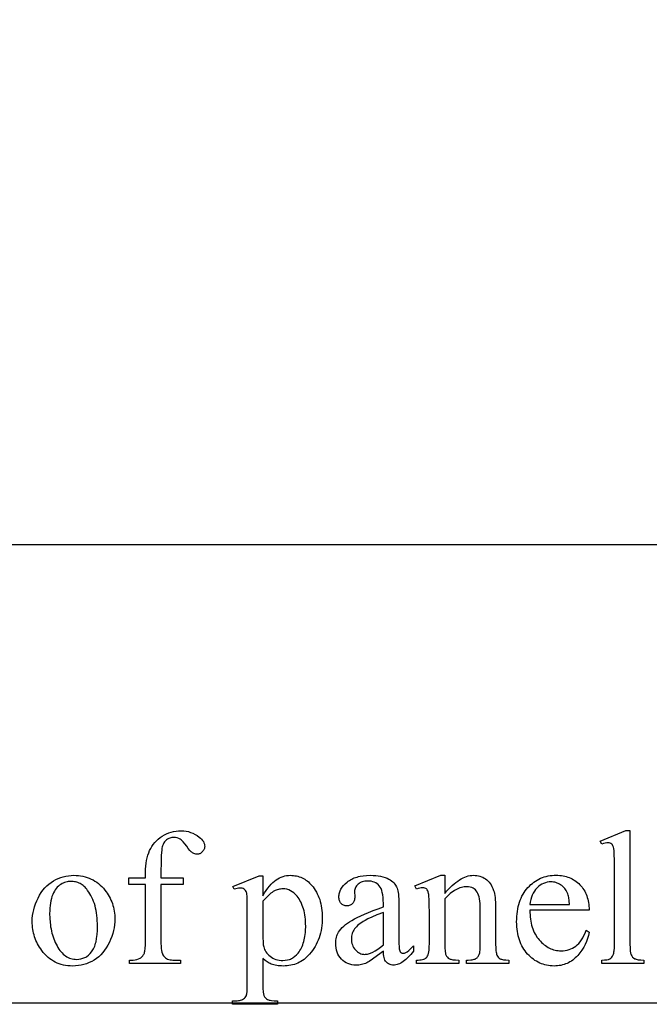
# Model space of a CAD drawing. Extents: x -2 to 242, y 0 to 70.
# Drawn here: x 104 to 107, y 7 to 12 of the extents above; entities that cross this region are included whole.
import ezdxf

# ---------------------------------------------------------------- set-up
doc = ezdxf.new("R2010")
doc.units = 0
doc.layers.add('LAYER_1', color=7, linetype='CONTINUOUS')

msp = doc.modelspace()

# ---------------------------------------------------------------- linework, layer by layer
at = {"layer": 'LAYER_1'}
for points in [[(96.6738, 6.8567), (119.5488, 6.8567), (119.5488, 23.5567), (96.6738, 23.5567)], [(105.0752, 7.4241), (105.0752, 7.1542), (105.0754, 7.1406), (105.076, 7.1282), (105.0769, 7.1171), (105.0783, 7.1074), (105.0801, 7.099), (105.0822, 7.0919), (105.0848, 7.0861), (105.0877, 7.0816), (105.092, 7.077), (105.0967, 7.073), (105.1017, 7.0696), (105.1071, 7.0668), (105.1128, 7.0647), (105.1189, 7.0631), (105.1253, 7.0622), (105.1321, 7.0619), (105.1693, 7.0619), (105.1693, 7.0458), (104.9241, 7.0458), (104.9241, 7.0619), (104.9425, 7.0619), (104.9512, 7.0625), (104.9596, 7.0641), (104.9676, 7.0669), (104.9752, 7.0709), (104.9788, 7.0732), (104.982, 7.0757), (104.985, 7.0785), (104.9877, 7.0814), (104.9901, 7.0845), (104.9922, 7.0878), (104.994, 7.0914), (104.9956, 7.0951), (104.9969, 7.0993), (104.998, 7.1045), (104.9998, 7.1175), (105.0008, 7.1341), (105.0012, 7.1542), (105.0012, 7.4241), (104.9214, 7.4241), (104.9214, 7.4564), (105.0012, 7.4564), (105.0012, 7.4833), (105.0015, 7.4984), (105.0024, 7.5128), (105.004, 7.5267), (105.0061, 7.54), (105.0089, 7.5527), (105.0123, 7.5648), (105.0163, 7.5764), (105.0209, 7.5873), (105.0262, 7.5977), (105.0321, 7.6076), (105.0386, 7.617), (105.0459, 7.6258), (105.0537, 7.6342), (105.0622, 7.642), (105.0714, 7.6493), (105.0812, 7.6561), (105.0915, 7.6623), (105.1021, 7.6676), (105.1131, 7.6721), (105.1243, 7.6758), (105.1359, 7.6787), (105.1478, 7.6807), (105.1599, 7.6819), (105.1725, 7.6824), (105.1841, 7.6819), (105.1955, 7.6804), (105.2067, 7.6781), (105.2176, 7.6747), (105.2283, 7.6704), (105.2388, 7.6652), (105.249, 7.659), (105.259, 7.6519), (105.2651, 7.6467), (105.2704, 7.6415), (105.2748, 7.636), (105.2785, 7.6305), (105.2813, 7.6247), (105.2834, 7.6188), (105.2846, 7.6128), (105.285, 7.6066), (105.2848, 7.6032), (105.2842, 7.6), (105.2833, 7.5967), (105.2821, 7.5935), (105.2804, 7.5904), (105.2784, 7.5873), (105.2761, 7.5843), (105.2733, 7.5813), (105.2704, 7.5785), (105.2674, 7.5761), (105.2643, 7.574), (105.2612, 7.5723), (105.2581, 7.571), (105.2548, 7.5701), (105.2516, 7.5696), (105.2482, 7.5694), (105.243, 7.5698), (105.2376, 7.5712), (105.2321, 7.5735), (105.2265, 7.5768), (105.2235, 7.5789), (105.2204, 7.5815), (105.2138, 7.5884), (105.2064, 7.5975), (105.1985, 7.6086), (105.1903, 7.6198), (105.1825, 7.6291), (105.1751, 7.6363), (105.1715, 7.6392), (105.168, 7.6416), (105.1608, 7.6453), (105.1533, 7.6479), (105.1454, 7.6495), (105.137, 7.6501), (105.132, 7.6499), (105.1271, 7.6494), (105.1225, 7.6485), (105.118, 7.6473), (105.1137, 7.6458), (105.1096, 7.6439), (105.1058, 7.6417), (105.1021, 7.6391), (105.0986, 7.6362), (105.0954, 7.6328), (105.0924, 7.6291), (105.0897, 7.6251), (105.0873, 7.6206), (105.0851, 7.6158), (105.0831, 7.6106), (105.0814, 7.605), (105.08, 7.5981), (105.0787, 7.5889), (105.0776, 7.5775), (105.0767, 7.5637), (105.0756, 7.5294), (105.0752, 7.486), (105.0752, 7.4564), (105.181, 7.4564), (105.181, 7.4241)], [(107.3243, 7.6832), (107.3243, 7.1386), (107.3247, 7.1209), (107.3257, 7.1065), (107.3275, 7.0953), (107.3286, 7.091), (107.3299, 7.0874), (107.3331, 7.0815), (107.3371, 7.0764), (107.3418, 7.072), (107.3472, 7.0684), (107.3504, 7.0669), (107.3543, 7.0655), (107.3588, 7.0644), (107.3639, 7.0635), (107.376, 7.0623), (107.3907, 7.0619), (107.3907, 7.0458), (107.1894, 7.0458), (107.1894, 7.0619), (107.2024, 7.0623), (107.2132, 7.0633), (107.2217, 7.0652), (107.2251, 7.0664), (107.228, 7.0677), (107.2328, 7.0711), (107.2371, 7.0755), (107.2409, 7.0807), (107.2441, 7.087), (107.2455, 7.0907), (107.2466, 7.0953), (107.2476, 7.1006), (107.2485, 7.1066), (107.2496, 7.121), (107.2499, 7.1386), (107.2499, 7.5115), (107.2497, 7.5429), (107.2491, 7.5676), (107.2482, 7.5856), (107.2468, 7.5969), (107.245, 7.6043), (107.2427, 7.6103), (107.2399, 7.6151), (107.2384, 7.6171), (107.2367, 7.6187), (107.233, 7.6212), (107.2288, 7.6231), (107.2241, 7.6242), (107.219, 7.6245), (107.2128, 7.6241), (107.2058, 7.6227), (107.198, 7.6205), (107.1894, 7.6173), (107.1818, 7.633), (107.3042, 7.6832)], [(104.6564, 7.4685), (104.668, 7.4682), (104.6792, 7.4674), (104.6901, 7.466), (104.7008, 7.4641), (104.7111, 7.4616), (104.7212, 7.4585), (104.731, 7.4549), (104.7405, 7.4508), (104.7497, 7.4461), (104.7586, 7.4408), (104.7673, 7.435), (104.7756, 7.4287), (104.7837, 7.4217), (104.7915, 7.4143), (104.799, 7.4063), (104.8062, 7.3977), (104.812, 7.39), (104.8174, 7.3823), (104.8225, 7.3743), (104.8272, 7.3663), (104.8315, 7.3581), (104.8354, 7.3498), (104.839, 7.3413), (104.8422, 7.3327), (104.845, 7.3239), (104.8474, 7.315), (104.8495, 7.306), (104.8512, 7.2968), (104.8525, 7.2875), (104.8534, 7.278), (104.854, 7.2684), (104.8542, 7.2587), (104.8537, 7.2449), (104.8525, 7.231), (104.8504, 7.2172), (104.8475, 7.2032), (104.8438, 7.1892), (104.8393, 7.1752), (104.8339, 7.1612), (104.8277, 7.1471), (104.8208, 7.1334), (104.8132, 7.1206), (104.8051, 7.1086), (104.7963, 7.0975), (104.7868, 7.0873), (104.7768, 7.078), (104.7661, 7.0695), (104.7549, 7.0619), (104.7431, 7.0552), (104.731, 7.0493), (104.7186, 7.0444), (104.7058, 7.0404), (104.6927, 7.0372), (104.6793, 7.035), (104.6656, 7.0336), (104.6515, 7.0332), (104.6401, 7.0335), (104.6289, 7.0344), (104.6181, 7.0358), (104.6075, 7.0378), (104.5972, 7.0404), (104.5873, 7.0436), (104.5776, 7.0474), (104.5682, 7.0517), (104.5592, 7.0566), (104.5504, 7.0621), (104.5419, 7.0682), (104.5338, 7.0748), (104.5259, 7.082), (104.5183, 7.0898), (104.511, 7.0982), (104.504, 7.1072), (104.4984, 7.115), (104.4932, 7.123), (104.4883, 7.1311), (104.4838, 7.1393), (104.4797, 7.1476), (104.4759, 7.156), (104.4725, 7.1646), (104.4694, 7.1733), (104.4667, 7.1821), (104.4643, 7.191), (104.4624, 7.2001), (104.4607, 7.2092), (104.4595, 7.2185), (104.4586, 7.2279), (104.458, 7.2374), (104.4578, 7.247), (104.4583, 7.2612), (104.4596, 7.2752), (104.4618, 7.2893), (104.4649, 7.3034), (104.4688, 7.3174), (104.4736, 7.3314), (104.4793, 7.3454), (104.4859, 7.3593), (104.4931, 7.3728), (104.501, 7.3854), (104.5094, 7.3971), (104.5183, 7.4079), (104.5278, 7.4177), (104.5379, 7.4267), (104.5485, 7.4347), (104.5596, 7.4418), (104.5711, 7.4481), (104.5828, 7.4535), (104.5947, 7.4581), (104.6067, 7.4618), (104.6189, 7.4648), (104.6312, 7.4668), (104.6438, 7.4681)], [(105.4204, 7.4156), (105.5468, 7.4667), (105.5638, 7.4667), (105.5638, 7.3708), (105.5718, 7.3838), (105.5798, 7.3959), (105.5877, 7.4069), (105.5957, 7.4169), (105.6037, 7.4259), (105.6117, 7.4339), (105.6197, 7.4408), (105.6277, 7.4468), (105.6358, 7.4519), (105.6439, 7.4563), (105.6522, 7.46), (105.6606, 7.4631), (105.6691, 7.4654), (105.6777, 7.4671), (105.6864, 7.4682), (105.6952, 7.4685), (105.7028, 7.4683), (105.7103, 7.4678), (105.7177, 7.4668), (105.7248, 7.4655), (105.7318, 7.4638), (105.7387, 7.4617), (105.7454, 7.4592), (105.7519, 7.4564), (105.7583, 7.4532), (105.7645, 7.4496), (105.7705, 7.4456), (105.7764, 7.4413), (105.7821, 7.4365), (105.7877, 7.4314), (105.7931, 7.426), (105.7983, 7.4201), (105.8044, 7.4126), (105.8102, 7.4047), (105.8155, 7.3966), (105.8205, 7.3883), (105.825, 7.3796), (105.8292, 7.3707), (105.8329, 7.3614), (105.8363, 7.3519), (105.8393, 7.3422), (105.8418, 7.3321), (105.844, 7.3218), (105.8458, 7.3112), (105.8472, 7.3003), (105.8482, 7.2891), (105.8488, 7.2776), (105.849, 7.2659), (105.8487, 7.2527), (105.848, 7.2399), (105.8468, 7.2273), (105.8451, 7.215), (105.843, 7.2031), (105.8404, 7.1914), (105.8373, 7.1799), (105.8337, 7.1688), (105.8297, 7.158), (105.8251, 7.1474), (105.8201, 7.1372), (105.8147, 7.1272), (105.8087, 7.1175), (105.8023, 7.1081), (105.7954, 7.099), (105.788, 7.0901), (105.7816, 7.0832), (105.775, 7.0768), (105.7682, 7.0708), (105.7613, 7.0652), (105.7541, 7.0601), (105.7467, 7.0554), (105.7391, 7.0512), (105.7313, 7.0474), (105.7233, 7.0441), (105.7151, 7.0412), (105.7067, 7.0388), (105.698, 7.0368), (105.6892, 7.0352), (105.6802, 7.0341), (105.671, 7.0334), (105.6616, 7.0332), (105.6534, 7.0333), (105.6455, 7.0338), (105.6379, 7.0345), (105.6306, 7.0356), (105.6236, 7.0369), (105.6168, 7.0385), (105.6104, 7.0404), (105.6042, 7.0426), (105.5996, 7.0445), (105.5949, 7.0468), (105.5851, 7.0527), (105.5748, 7.0603), (105.5638, 7.0695), (105.5638, 6.9444), (105.5641, 6.9253), (105.5651, 6.91), (105.5667, 6.8985), (105.5678, 6.8942), (105.569, 6.8909), (105.572, 6.8854), (105.576, 6.8806), (105.581, 6.8764), (105.5869, 6.8727), (105.5904, 6.8711), (105.5946, 6.8698), (105.5994, 6.8686), (105.6049, 6.8677), (105.6178, 6.8664), (105.6333, 6.866), (105.6333, 6.8494), (105.4181, 6.8494), (105.4181, 6.866), (105.4293, 6.866), (105.4354, 6.866), (105.4412, 6.8664), (105.4468, 6.8671), (105.4522, 6.8681), (105.4574, 6.8694), (105.4623, 6.8711), (105.467, 6.8731), (105.4715, 6.8754), (105.4755, 6.8782), (105.479, 6.8818), (105.4821, 6.8862), (105.4847, 6.8913), (105.4858, 6.8946), (105.4868, 6.8989), (105.4882, 6.9108), (105.4891, 6.9268), (105.4894, 6.9471), (105.4894, 7.3354), (105.4892, 7.3535), (105.4885, 7.368), (105.4874, 7.3788), (105.4867, 7.3829), (105.4858, 7.386), (105.4838, 7.3911), (105.4812, 7.3954), (105.478, 7.3991), (105.4744, 7.4022), (105.4701, 7.4045), (105.4651, 7.4062), (105.4595, 7.4072), (105.4531, 7.4075), (105.4473, 7.4071), (105.4409, 7.406), (105.4337, 7.404), (105.4257, 7.4013)], [(106.1417, 7.1049), (106.113, 7.0831), (106.0903, 7.0664), (106.0734, 7.0548), (106.0671, 7.051), (106.0623, 7.0484), (106.0562, 7.0458), (106.05, 7.0435), (106.0437, 7.0416), (106.0374, 7.04), (106.0309, 7.0388), (106.0243, 7.0379), (106.0176, 7.0374), (106.0108, 7.0372), (106.0004, 7.0377), (105.9904, 7.0391), (105.981, 7.0413), (105.972, 7.0445), (105.9634, 7.0486), (105.9554, 7.0536), (105.9478, 7.0595), (105.9406, 7.0664), (105.9342, 7.0739), (105.9286, 7.0821), (105.9238, 7.0908), (105.92, 7.1001), (105.9169, 7.11), (105.9148, 7.1204), (105.9135, 7.1314), (105.9131, 7.143), (105.9133, 7.1504), (105.9139, 7.1575), (105.915, 7.1644), (105.9164, 7.1711), (105.9183, 7.1774), (105.9206, 7.1836), (105.9234, 7.1894), (105.9265, 7.195), (105.9315, 7.2026), (105.9374, 7.2101), (105.9441, 7.2174), (105.9517, 7.2246), (105.9601, 7.2317), (105.9693, 7.2387), (105.9794, 7.2456), (105.9904, 7.2524), (106.0027, 7.2593), (106.0169, 7.2666), (106.033, 7.2742), (106.051, 7.2822), (106.0708, 7.2906), (106.0926, 7.2993), (106.1162, 7.3084), (106.1417, 7.3179), (106.1417, 7.334), (106.1414, 7.3488), (106.1405, 7.3623), (106.139, 7.3747), (106.1368, 7.3858), (106.1341, 7.3957), (106.1307, 7.4045), (106.1268, 7.412), (106.1222, 7.4183), (106.117, 7.4237), (106.1113, 7.4283), (106.1051, 7.4322), (106.0983, 7.4354), (106.0909, 7.4379), (106.083, 7.4397), (106.0745, 7.4408), (106.0655, 7.4412), (106.0586, 7.4409), (106.0521, 7.4402), (106.0459, 7.439), (106.0402, 7.4373), (106.0347, 7.4352), (106.0297, 7.4326), (106.025, 7.4295), (106.0207, 7.4259), (106.0167, 7.422), (106.0132, 7.418), (106.0103, 7.4139), (106.0079, 7.4096), (106.006, 7.4051), (106.0047, 7.4005), (106.0039, 7.3958), (106.0036, 7.3909), (106.0045, 7.3649), (106.0043, 7.3599), (106.0039, 7.3552), (106.003, 7.3508), (106.0019, 7.3467), (106.0004, 7.3428), (105.9986, 7.3393), (105.9964, 7.3361), (105.994, 7.3331), (105.9912, 7.3305), (105.9883, 7.3282), (105.9852, 7.3263), (105.9818, 7.3247), (105.9783, 7.3235), (105.9745, 7.3226), (105.9706, 7.3221), (105.9664, 7.3219), (105.9624, 7.3221), (105.9585, 7.3226), (105.9548, 7.3235), (105.9513, 7.3248), (105.948, 7.3265), (105.9449, 7.3285), (105.942, 7.3308), (105.9393, 7.3336), (105.9368, 7.3366), (105.9347, 7.3399), (105.9329, 7.3435), (105.9314, 7.3474), (105.9302, 7.3515), (105.9294, 7.3558), (105.9289, 7.3605), (105.9287, 7.3654), (105.9289, 7.3702), (105.9294, 7.3749), (105.9301, 7.3796), (105.9312, 7.3843), (105.9326, 7.3889), (105.9343, 7.3934), (105.9386, 7.4024), (105.9442, 7.4111), (105.9509, 7.4197), (105.959, 7.4281), (105.9682, 7.4362), (105.9733, 7.4401), (105.9786, 7.4438), (105.9841, 7.4472), (105.9899, 7.4504), (105.996, 7.4533), (106.0023, 7.4559), (106.0088, 7.4583), (106.0156, 7.4604), (106.0227, 7.4623), (106.0299, 7.464), (106.0453, 7.4665), (106.0616, 7.468), (106.0789, 7.4685), (106.0923, 7.4682), (106.105, 7.4674), (106.1172, 7.4659), (106.1287, 7.4639), (106.1396, 7.4613), (106.1499, 7.4582), (106.1595, 7.4544), (106.1686, 7.4501), (106.175, 7.4464), (106.181, 7.4422), (106.1865, 7.4375), (106.1916, 7.4323), (106.1962, 7.4266), (106.2005, 7.4205), (106.2042, 7.4138), (106.2076, 7.4066), (106.2095, 7.4012), (106.2111, 7.3945), (106.2125, 7.3865), (106.2137, 7.3773), (106.2145, 7.3668), (106.2152, 7.355), (106.2157, 7.3277), (106.2157, 7.1883), (106.2158, 7.1618), (106.2162, 7.141), (106.2169, 7.1258), (106.2179, 7.1164), (106.2192, 7.1103), (106.2209, 7.1053), (106.2229, 7.1014), (106.2253, 7.0987), (106.228, 7.0967), (106.2309, 7.0953), (106.2339, 7.0944), (106.2372, 7.0942), (106.2407, 7.0944), (106.2439, 7.095), (106.2469, 7.0959), (106.2497, 7.0973), (106.2555, 7.1015), (106.2635, 7.1084), (106.2737, 7.1179), (106.2861, 7.13), (106.2861, 7.1049), (106.2736, 7.0892), (106.2674, 7.0821), (106.2612, 7.0755), (106.2551, 7.0695), (106.249, 7.0639), (106.243, 7.059), (106.237, 7.0545), (106.231, 7.0506), (106.225, 7.0471), (106.2191, 7.0442), (106.2133, 7.0419), (106.2074, 7.04), (106.2016, 7.0387), (106.1958, 7.0379), (106.1901, 7.0377), (106.1848, 7.0379), (106.1797, 7.0386), (106.1749, 7.0398), (106.1704, 7.0415), (106.1662, 7.0436), (106.1622, 7.0463), (106.1585, 7.0494), (106.1551, 7.0529), (106.1521, 7.0571), (106.1494, 7.0619), (106.1472, 7.0674), (106.1453, 7.0735), (106.1438, 7.0804), (106.1427, 7.0879), (106.142, 7.0961)], [(106.4362, 7.3815), (106.4452, 7.3921), (106.4542, 7.4019), (106.4631, 7.4111), (106.4719, 7.4196), (106.4807, 7.4274), (106.4894, 7.4345), (106.4981, 7.441), (106.5067, 7.4468), (106.5153, 7.4519), (106.5238, 7.4563), (106.5323, 7.46), (106.5407, 7.4631), (106.5491, 7.4654), (106.5574, 7.4671), (106.5657, 7.4682), (106.5739, 7.4685), (106.5821, 7.4682), (106.5901, 7.4675), (106.5978, 7.4661), (106.6051, 7.4643), (106.6122, 7.4619), (106.619, 7.4591), (106.6255, 7.4556), (106.6317, 7.4517), (106.6376, 7.4472), (106.6432, 7.4419), (106.6485, 7.436), (106.6534, 7.4294), (106.6581, 7.4222), (106.6625, 7.4142), (106.6665, 7.4056), (106.6703, 7.3963), (106.6726, 7.3892), (106.6746, 7.3811), (106.6763, 7.3721), (106.6777, 7.3623), (106.6787, 7.3515), (106.6795, 7.3398), (106.68, 7.3273), (106.6801, 7.3138), (106.6801, 7.1386), (106.6805, 7.1206), (106.6817, 7.1058), (106.6826, 7.0996), (106.6836, 7.0942), (106.6849, 7.0895), (106.6864, 7.0857), (106.6892, 7.0804), (106.6928, 7.0757), (106.6972, 7.0716), (106.7023, 7.0682), (106.7053, 7.0667), (106.709, 7.0654), (106.7132, 7.0643), (106.7179, 7.0635), (106.7292, 7.0623), (106.7429, 7.0619), (106.7429, 7.0458), (106.5398, 7.0458), (106.5398, 7.0619), (106.5483, 7.0619), (106.5616, 7.0624), (106.5674, 7.0631), (106.5727, 7.0641), (106.5774, 7.0653), (106.5816, 7.0668), (106.5853, 7.0686), (106.5884, 7.0706), (106.5912, 7.0729), (106.5937, 7.0755), (106.596, 7.0784), (106.5981, 7.0814), (106.6, 7.0848), (106.6017, 7.0884), (106.6044, 7.0964), (106.6051, 7.1016), (106.6057, 7.1103), (106.6061, 7.1386), (106.6061, 7.3067), (106.6059, 7.3202), (106.6052, 7.3328), (106.6041, 7.3444), (106.6025, 7.355), (106.6005, 7.3647), (106.598, 7.3735), (106.595, 7.3812), (106.5916, 7.388), (106.5876, 7.394), (106.583, 7.3991), (106.5778, 7.4035), (106.572, 7.407), (106.5656, 7.4098), (106.5585, 7.4118), (106.5508, 7.413), (106.5425, 7.4134), (106.5358, 7.4131), (106.5292, 7.4125), (106.5225, 7.4113), (106.5158, 7.4097), (106.5092, 7.4077), (106.5025, 7.4052), (106.4959, 7.4022), (106.4892, 7.3988), (106.4826, 7.3949), (106.476, 7.3906), (106.4693, 7.3858), (106.4627, 7.3806), (106.4561, 7.3749), (106.4495, 7.3687), (106.4429, 7.3621), (106.4362, 7.3551), (106.4362, 7.1386), (106.4365, 7.1197), (106.4375, 7.1048), (106.439, 7.0939), (106.44, 7.09), (106.4412, 7.087), (106.4446, 7.0809), (106.4486, 7.0757), (106.4532, 7.0714), (106.4584, 7.0679), (106.4615, 7.0665), (106.4653, 7.0653), (106.4698, 7.0643), (106.4751, 7.0634), (106.4876, 7.0623), (106.503, 7.0619), (106.503, 7.0458), (106.3, 7.0458), (106.3, 7.0619), (106.3089, 7.0619), (106.3164, 7.0621), (106.3233, 7.0629), (106.3296, 7.0641), (106.3352, 7.0659), (106.3402, 7.0681), (106.3445, 7.0708), (106.3482, 7.0741), (106.3513, 7.0778), (106.3539, 7.0822), (106.3561, 7.0876), (106.358, 7.0938), (106.3595, 7.1009), (106.3607, 7.109), (106.3616, 7.1179), (106.3621, 7.1278), (106.3623, 7.1386), (106.3623, 7.291), (106.3621, 7.3243), (106.3614, 7.3505), (106.3604, 7.3694), (106.3597, 7.3761), (106.3589, 7.3811), (106.357, 7.3885), (106.3546, 7.3946), (106.3518, 7.3995), (106.3503, 7.4014), (106.3486, 7.4031), (106.3448, 7.4056), (106.3405, 7.4074), (106.3355, 7.4085), (106.33, 7.4089), (106.3234, 7.4085), (106.3162, 7.4072), (106.3084, 7.4051), (106.3, 7.4022), (106.2932, 7.4183), (106.417, 7.4685), (106.4362, 7.4685)], [(106.8446, 7.3017), (106.8448, 7.2905), (106.8452, 7.2795), (106.8461, 7.2688), (106.8473, 7.2585), (106.8488, 7.2484), (106.8507, 7.2387), (106.8529, 7.2293), (106.8555, 7.2201), (106.8585, 7.2113), (106.8618, 7.2028), (106.8654, 7.1946), (106.8694, 7.1867), (106.8738, 7.1792), (106.8785, 7.1719), (106.8836, 7.1649), (106.889, 7.1583), (106.8947, 7.152), (106.9005, 7.1461), (106.9064, 7.1406), (106.9124, 7.1355), (106.9186, 7.1309), (106.9249, 7.1266), (106.9313, 7.1227), (106.9378, 7.1193), (106.9444, 7.1162), (106.9512, 7.1136), (106.9581, 7.1114), (106.9651, 7.1095), (106.9722, 7.1081), (106.9795, 7.1071), (106.9869, 7.1065), (106.9944, 7.1063), (107.0043, 7.1066), (107.0139, 7.1077), (107.0232, 7.1094), (107.0321, 7.1118), (107.0407, 7.1149), (107.049, 7.1188), (107.0569, 7.1233), (107.0645, 7.1285), (107.0718, 7.1345), (107.0788, 7.1415), (107.0855, 7.1496), (107.0919, 7.1586), (107.098, 7.1685), (107.1038, 7.1795), (107.1093, 7.1915), (107.1145, 7.2045), (107.1284, 7.1955), (107.1255, 7.1803), (107.1215, 7.1655), (107.1163, 7.151), (107.11, 7.1368), (107.1026, 7.123), (107.0941, 7.1095), (107.0845, 7.0964), (107.0737, 7.0836), (107.068, 7.0775), (107.0621, 7.0718), (107.0559, 7.0665), (107.0497, 7.0616), (107.0432, 7.057), (107.0366, 7.0529), (107.0297, 7.0492), (107.0227, 7.0458), (107.0156, 7.0429), (107.0082, 7.0403), (107.0007, 7.0381), (106.993, 7.0364), (106.9851, 7.035), (106.977, 7.034), (106.9687, 7.0334), (106.9603, 7.0332), (106.9511, 7.0334), (106.9422, 7.0341), (106.9333, 7.0352), (106.9247, 7.0368), (106.9162, 7.0388), (106.9078, 7.0413), (106.8997, 7.0442), (106.8917, 7.0476), (106.8838, 7.0514), (106.8762, 7.0557), (106.8687, 7.0604), (106.8613, 7.0656), (106.8542, 7.0712), (106.8472, 7.0773), (106.8403, 7.0838), (106.8337, 7.0908), (106.8273, 7.0982), (106.8213, 7.1058), (106.8158, 7.1138), (106.8106, 7.1221), (106.8059, 7.1307), (106.8016, 7.1396), (106.7977, 7.1488), (106.7942, 7.1583), (106.7911, 7.1682), (106.7884, 7.1783), (106.7861, 7.1888), (106.7843, 7.1995), (106.7828, 7.2106), (106.7818, 7.222), (106.7812, 7.2337), (106.781, 7.2457), (106.7812, 7.2587), (106.7818, 7.2713), (106.7829, 7.2836), (106.7844, 7.2955), (106.7863, 7.307), (106.7886, 7.3182), (106.7913, 7.329), (106.7945, 7.3395), (106.7981, 7.3495), (106.8021, 7.3593), (106.8065, 7.3686), (106.8114, 7.3776), (106.8166, 7.3863), (106.8223, 7.3945), (106.8285, 7.4025), (106.835, 7.41), (106.8419, 7.4171), (106.8489, 7.4238), (106.8562, 7.43), (106.8637, 7.4358), (106.8715, 7.4411), (106.8794, 7.4459), (106.8876, 7.4503), (106.8959, 7.4542), (106.9045, 7.4577), (106.9133, 7.4607), (106.9223, 7.4632), (106.9315, 7.4653), (106.941, 7.4669), (106.9507, 7.468), (106.9605, 7.4687), (106.9706, 7.469), (106.9792, 7.4688), (106.9875, 7.4682), (106.9956, 7.4674), (107.0036, 7.4661), (107.0114, 7.4645), (107.0189, 7.4626), (107.0263, 7.4602), (107.0335, 7.4576), (107.0405, 7.4546), (107.0473, 7.4512), (107.0539, 7.4474), (107.0603, 7.4434), (107.0665, 7.4389), (107.0726, 7.4341), (107.0784, 7.429), (107.084, 7.4235), (107.0894, 7.4176), (107.0944, 7.4116), (107.0991, 7.4053), (107.1035, 7.3988), (107.1074, 7.392), (107.1111, 7.385), (107.1144, 7.3778), (107.1173, 7.3703), (107.1199, 7.3625), (107.1222, 7.3546), (107.1241, 7.3464), (107.1257, 7.3379), (107.1269, 7.3292), (107.1277, 7.3203), (107.1283, 7.3111), (107.1284, 7.3017)], [(104.6425, 7.4394), (104.6366, 7.4391), (104.6307, 7.4385), (104.6247, 7.4374), (104.6187, 7.4358), (104.6128, 7.4339), (104.6068, 7.4314), (104.6008, 7.4286), (104.5948, 7.4252), (104.589, 7.4214), (104.5834, 7.4169), (104.5781, 7.4117), (104.5731, 7.4058), (104.5684, 7.3993), (104.564, 7.3921), (104.5599, 7.3842), (104.556, 7.3757), (104.5526, 7.3665), (104.5496, 7.3567), (104.547, 7.3463), (104.5449, 7.3352), (104.5433, 7.3236), (104.5422, 7.3112), (104.5415, 7.2983), (104.5412, 7.2847), (104.5418, 7.2627), (104.5435, 7.2414), (104.5447, 7.2311), (104.5462, 7.2209), (104.5481, 7.211), (104.5501, 7.2012), (104.5525, 7.1916), (104.5552, 7.1823), (104.5581, 7.1731), (104.5613, 7.1641), (104.5648, 7.1553), (104.5685, 7.1467), (104.5726, 7.1383), (104.5769, 7.13), (104.5814, 7.1222), (104.5861, 7.1148), (104.591, 7.1079), (104.5961, 7.1016), (104.6014, 7.0958), (104.6068, 7.0904), (104.6124, 7.0856), (104.6182, 7.0813), (104.6241, 7.0775), (104.6303, 7.0742), (104.6366, 7.0714), (104.6431, 7.0691), (104.6497, 7.0673), (104.6566, 7.066), (104.6636, 7.0653), (104.6708, 7.065), (104.6814, 7.0656), (104.6916, 7.0673), (104.6965, 7.0685), (104.7013, 7.0701), (104.7059, 7.0719), (104.7105, 7.074), (104.7149, 7.0764), (104.7192, 7.079), (104.7274, 7.0852), (104.7352, 7.0925), (104.7425, 7.1009), (104.7459, 7.1056), (104.7491, 7.1107), (104.7521, 7.1162), (104.7549, 7.122), (104.7574, 7.1283), (104.7597, 7.135), (104.7618, 7.1421), (104.7637, 7.1496), (104.7668, 7.1659), (104.769, 7.1837), (104.7703, 7.2031), (104.7708, 7.2242), (104.7706, 7.2377), (104.77, 7.2508), (104.7691, 7.2636), (104.7678, 7.276), (104.7662, 7.288), (104.7641, 7.2997), (104.7618, 7.311), (104.759, 7.3219), (104.7559, 7.3325), (104.7524, 7.3427), (104.7485, 7.3525), (104.7443, 7.362), (104.7397, 7.3712), (104.7347, 7.3799), (104.7294, 7.3883), (104.7237, 7.3963), (104.7196, 7.4015), (104.7155, 7.4064), (104.7111, 7.411), (104.7067, 7.4152), (104.7021, 7.419), (104.6974, 7.4226), (104.6925, 7.4257), (104.6875, 7.4286), (104.6824, 7.4311), (104.6771, 7.4333), (104.6717, 7.4352), (104.6661, 7.4367), (104.6604, 7.4379), (104.6546, 7.4387), (104.6486, 7.4392)], [(106.8446, 7.3277), (107.0347, 7.3277), (107.0333, 7.346), (107.0313, 7.3614), (107.03, 7.3679), (107.0286, 7.3738), (107.027, 7.3789), (107.0253, 7.3833), (107.0223, 7.3894), (107.019, 7.3952), (107.0154, 7.4006), (107.0114, 7.4057), (107.007, 7.4105), (107.0023, 7.4149), (106.9973, 7.419), (106.9919, 7.4228), (106.9863, 7.4261), (106.9807, 7.4291), (106.975, 7.4315), (106.9692, 7.4335), (106.9634, 7.4351), (106.9575, 7.4362), (106.9515, 7.4369), (106.9455, 7.4371), (106.9363, 7.4367), (106.9274, 7.4353), (106.9187, 7.4331), (106.9103, 7.4299), (106.9021, 7.4258), (106.8941, 7.4209), (106.8864, 7.415), (106.8789, 7.4082), (106.872, 7.4006), (106.8658, 7.3923), (106.8604, 7.3833), (106.8557, 7.3736), (106.8518, 7.3632), (106.8486, 7.3521), (106.8463, 7.3403)], [(105.5638, 7.3443), (105.5638, 7.191), (105.5641, 7.1683), (105.5648, 7.1498), (105.5661, 7.1355), (105.5669, 7.13), (105.5679, 7.1256), (105.5697, 7.1191), (105.5721, 7.1129), (105.5751, 7.1069), (105.5787, 7.1011), (105.5828, 7.0955), (105.5875, 7.0901), (105.5927, 7.0849), (105.5986, 7.0798), (105.6049, 7.0752), (105.6116, 7.0712), (105.6187, 7.0678), (105.6262, 7.065), (105.6341, 7.0629), (105.6424, 7.0613), (105.6511, 7.0604), (105.6602, 7.0601), (105.6712, 7.0606), (105.6816, 7.0623), (105.6914, 7.065), (105.6962, 7.0668), (105.7008, 7.0688), (105.7053, 7.0712), (105.7096, 7.0738), (105.7179, 7.0798), (105.7256, 7.0869), (105.7328, 7.0951), (105.7372, 7.1009), (105.7413, 7.1071), (105.7452, 7.1135), (105.7487, 7.1203), (105.752, 7.1273), (105.755, 7.1346), (105.7577, 7.1422), (105.7601, 7.1501), (105.7622, 7.1583), (105.764, 7.1668), (105.7656, 7.1755), (105.7669, 7.1846), (105.7679, 7.1939), (105.7686, 7.2036), (105.7692, 7.2237), (105.769, 7.2353), (105.7685, 7.2466), (105.7677, 7.2575), (105.7666, 7.2681), (105.7651, 7.2783), (105.7634, 7.2882), (105.7613, 7.2978), (105.7588, 7.307), (105.7561, 7.3159), (105.753, 7.3244), (105.7497, 7.3326), (105.746, 7.3405), (105.7419, 7.348), (105.7376, 7.3552), (105.7329, 7.362), (105.7279, 7.3685), (105.7206, 7.3767), (105.7129, 7.3838), (105.7049, 7.3898), (105.6965, 7.3948), (105.6878, 7.3986), (105.6788, 7.4013), (105.6695, 7.403), (105.6598, 7.4035), (105.6544, 7.4033), (105.649, 7.4028), (105.6437, 7.402), (105.6384, 7.4008), (105.633, 7.3993), (105.6277, 7.3975), (105.6224, 7.3953), (105.6172, 7.3927), (105.6128, 7.3902), (105.6078, 7.3867), (105.6021, 7.3822), (105.5958, 7.3766), (105.5811, 7.3625)], [(106.1417, 7.1341), (106.1417, 7.2905), (106.1108, 7.2781), (106.086, 7.2676), (106.0671, 7.259), (106.0543, 7.2524), (106.0457, 7.2475), (106.0378, 7.2424), (106.0306, 7.2374), (106.0239, 7.2322), (106.0179, 7.2271), (106.0125, 7.2218), (106.0077, 7.2165), (106.0036, 7.2112), (106, 7.2057), (105.9969, 7.2002), (105.9943, 7.1945), (105.9922, 7.1886), (105.9905, 7.1827), (105.9893, 7.1766), (105.9886, 7.1704), (105.9884, 7.1641), (105.9887, 7.1562), (105.9896, 7.1487), (105.9911, 7.1414), (105.9932, 7.1346), (105.9959, 7.128), (105.9992, 7.1219), (106.0031, 7.116), (106.0077, 7.1105), (106.0126, 7.1055), (106.0177, 7.1012), (106.0229, 7.0976), (106.0284, 7.0946), (106.034, 7.0922), (106.0398, 7.0906), (106.0458, 7.0896), (106.052, 7.0892), (106.0564, 7.0894), (106.0609, 7.0899), (106.0656, 7.0908), (106.0704, 7.092), (106.0806, 7.0955), (106.0915, 7.1004), (106.103, 7.1067), (106.1152, 7.1145), (106.1281, 7.1236)]]:
    msp.add_lwpolyline(points, close=True, dxfattribs=at)
msp.add_lwpolyline([(103.0488, 18.5233), (103.0488, 9.3401, 1), (103.3322, 9.0567), (112.8904, 9.0567, 1), (113.1738, 9.3401), (113.1738, 18.5233, 1), (112.8904, 18.8067), (103.3322, 18.8067, 1)], format="xyb", close=True, dxfattribs=at)

doc.saveas('drawing.dxf')
